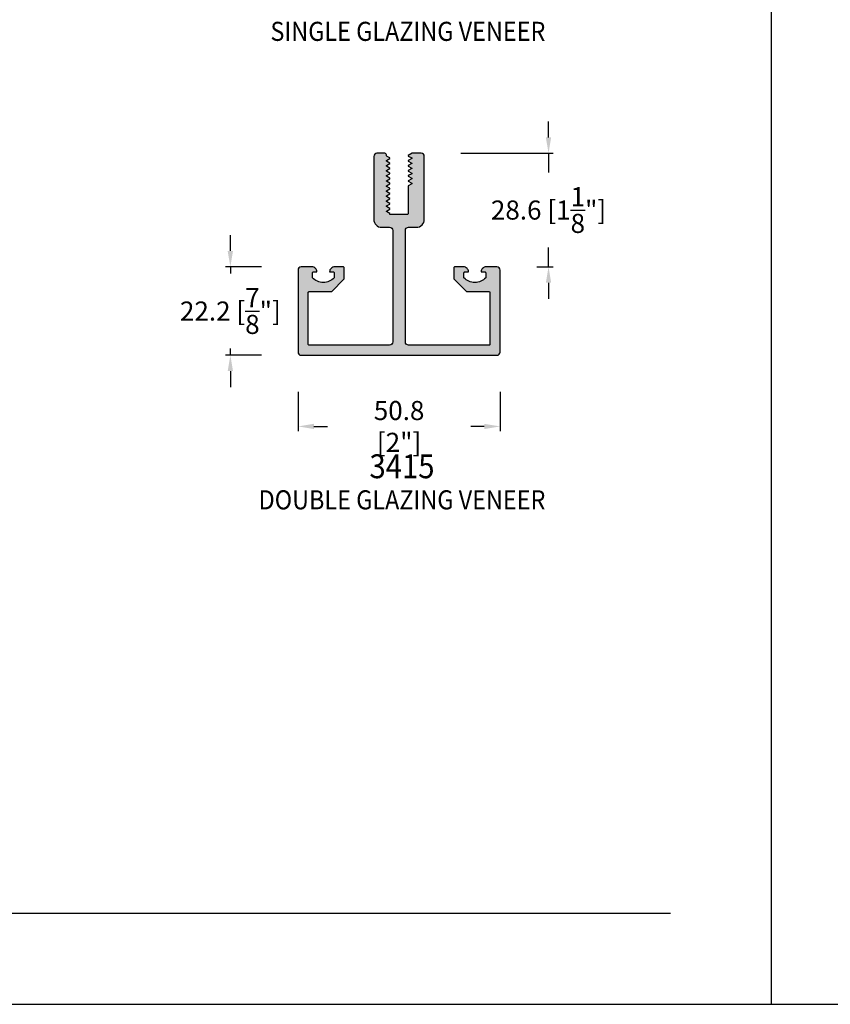
# Model space of a CAD drawing. Units: millimetres. Extents: x 2934 to 4233, y 1270 to 1550.
# Drawn here: x 3056 to 3158, y 1270 to 1394 of the extents above; entities that cross this region are included whole.
import ezdxf
from ezdxf.enums import TextEntityAlignment as Align

# ---------------------------------------------------------------- set-up
doc = ezdxf.new("R2010")
doc.units = ezdxf.units.MM
doc.layers.add('4', color=4, linetype='Continuous')
doc.layers.add('8', color=7, linetype='Continuous')
doc.styles.add('DIM', font='Simplex.shx', dxfattribs={"width": 0.9, "height": 2.4})
doc.styles.add('Spec Cali', font='calibrib.ttf', dxfattribs={"width": 0.9, "height": 2.4})
doc.dimstyles.new('DIM-1', dxfattribs={"dimtxt": 2.4, "dimasz": 2.4, "dimexe": 0.6, "dimexo": 5, "dimgap": 1.5, "dimtad": 0, "dimtih": 1, "dimtoh": 1, "dimdec": 1, "dimlfac": 2, "dimzin": 0, "dimdsep": 46, "dimtxsty": 'DIM', "dimcen": 1, "dimclre": 4, "dimclrt": 4, "dimadec": 0, "dimazin": 0, "dimtfac": 1, "dimtdec": 1, "dimtmove": 0, "dimatfit": 3, "dimfxl": 1, "dimtolj": 1, "dimtzin": 0, "dimarcsym": 0})

# ---------------------------------------------------------------- blocks, each defined once
blk = doc.blocks.new('*D22')
at = {"color": 4, "lineweight": -2, "transparency": 16777216}
for p, q in [((3082.88, 1364.78), (3082.88, 1366.78)), ((3086.79, 1362.78), (3082.28, 1362.78)), ((3082.88, 1362.78), (3082.88, 1361.93)), ((3082.88, 1351.67), (3082.88, 1352.53)), ((3086.79, 1351.67), (3082.28, 1351.67)), ((3082.88, 1349.67), (3082.88, 1347.67))]:
    blk.add_line(p, q, dxfattribs=at)
at = {"color": 4, "transparency": 16777216}
for points in [[(3082.54, 1364.78), (3083.21, 1364.78), (3082.88, 1362.78)], [(3082.54, 1349.67), (3083.21, 1349.67), (3082.88, 1351.67)]]:
    blk.add_solid(points, dxfattribs=at)
at = {"layer": 'Defpoints', "color": 0, "transparency": 16777216}
for p in [(3091.79, 1362.78), (3082.88, 1351.67), (3091.79, 1351.67)]:
    blk.add_point(p, dxfattribs=at)
at = {"color": 4, "transparency": 16777216, "insert": (3082.88, 1357.23), "char_height": 2.4, "attachment_point": 5, "style": 'DIM'}
blk.add_mtext('\\A1;22.2 [{\\H1x;\\S7/8;}"]', dxfattribs=at)
blk = doc.blocks.new('*D23')
at = {"color": 4, "lineweight": -2, "transparency": 16777216}
for p, q in [((3091.39, 1347.07), (3091.39, 1342.12)), ((3116.79, 1347.07), (3116.79, 1342.12)), ((3093.39, 1342.72), (3095.08, 1342.72)), ((3114.79, 1342.72), (3113.09, 1342.72))]:
    blk.add_line(p, q, dxfattribs=at)
at = {"color": 4, "transparency": 16777216}
for points in [[(3093.39, 1343.05), (3093.39, 1342.39), (3091.39, 1342.72)], [(3114.79, 1343.05), (3114.79, 1342.39), (3116.79, 1342.72)]]:
    blk.add_solid(points, dxfattribs=at)
at = {"layer": 'Defpoints', "color": 0, "transparency": 16777216}
for p in [(3091.39, 1352.07), (3116.79, 1352.07), (3116.79, 1342.72)]:
    blk.add_point(p, dxfattribs=at)
at = {"color": 4, "transparency": 16777216, "insert": (3104.09, 1342.72), "char_height": 2.4, "attachment_point": 5, "style": 'DIM'}
blk.add_mtext('\\A1;50.8 [2"]', dxfattribs=at)
blk = doc.blocks.new('*D32')
at = {"layer": '4', "color": 4, "lineweight": -2, "transparency": 16777216}
for p, q in [((3122.88, 1379.07), (3122.88, 1381.07)), ((3111.86, 1377.07), (3123.48, 1377.07)), ((3122.88, 1377.07), (3122.88, 1374.63)), ((3122.88, 1362.78), (3122.88, 1365.23)), ((3121.39, 1362.78), (3123.48, 1362.78)), ((3122.88, 1360.78), (3122.88, 1358.78))]:
    blk.add_line(p, q, dxfattribs=at)
at = {"layer": '4', "color": 4, "transparency": 16777216}
for points in [[(3122.54, 1379.07), (3123.21, 1379.07), (3122.88, 1377.07)], [(3122.54, 1360.78), (3123.21, 1360.78), (3122.88, 1362.78)]]:
    blk.add_solid(points, dxfattribs=at)
at = {"layer": 'Defpoints', "color": 0, "transparency": 16777216}
for p in [(3106.86, 1377.07), (3122.88, 1377.07), (3116.39, 1362.78)]:
    blk.add_point(p, dxfattribs=at)
at = {"layer": '4', "color": 4, "transparency": 16777216, "insert": (3122.88, 1369.93), "char_height": 2.4, "attachment_point": 5, "style": 'DIM'}
blk.add_mtext('\\A1;28.6 [1{\\H1x;\\S1/8;}"]', dxfattribs=at)

msp = doc.modelspace()

# ---------------------------------------------------------------- hatches: boundary and pattern name
at = {"layer": '4'}
h = msp.add_hatch(dxfattribs=at)
h.set_pattern_fill('ANSI31', scale=5)
h.set_pattern_definition([(45, (2934.3947, 1270.05304), (-0.4419417, 0.4419417), [])])
h.paths.add_polyline_path([(2984.514, 1364.321), (2983.656, 1364.321, -0.9511299), (2983.624, 1364.954, 0.0759986), (2983.717, 1364.978), (2983.884, 1365.145, 0.1012384), (2983.909, 1365.27), (2983.909, 1365.958, 0.4142136), (2983.516, 1366.352), (2980.737, 1366.352, 0.4142136), (2980.343, 1365.958), (2980.343, 1365.144, 0.4142136), (2980.533, 1364.954), (2980.629, 1364.954, -0.9511299), (2980.597, 1364.321), (2980.533, 1364.321, 0.4142136), (2980.343, 1364.131), (2980.343, 1363.812), (2980.343, 1361.646), (2980.343, 1361.328, 0.4587719), (2980.557, 1361.135, -1.0127199), (2980.629, 1360.505), (2980.533, 1360.505, 0.0839898), (2980.471, 1360.494), (2980.354, 1360.377, 0.0839898), (2980.343, 1360.315), (2980.343, 1359.501, 0.4142136), (2980.737, 1359.107), (2983.516, 1359.107, 0.4142136), (2983.909, 1359.501), (2983.909, 1360.189, 0.3851704), (2983.624, 1360.505, -0.9511299), (2983.656, 1361.138), (2984.514, 1361.138)])
h.paths.add_polyline_path([(3043.927, 1363.634, -0.0245844), (3043.888, 1363.632), (3043.272, 1363.632, -0.9511299), (3043.241, 1364.265, 0.3851704), (3043.526, 1364.58), (3043.526, 1365.269, 0.4142136), (3043.133, 1365.662), (3040.353, 1365.662, 0.4142136), (3039.96, 1365.269), (3039.96, 1364.58, 0.3851704), (3040.245, 1364.265, -0.9511299), (3040.214, 1363.632), (3039.756, 1363.632), (3039.756, 1360.449), (3040.214, 1360.449, -0.9511299), (3040.245, 1359.816, 0.3851704), (3039.96, 1359.5), (3039.96, 1358.811, 0.4142136), (3040.353, 1358.418), (3043.133, 1358.418, 0.4142136), (3043.526, 1358.811), (3043.526, 1359.5, 0.3851704), (3043.241, 1359.816, -0.9511299), (3043.272, 1360.449), (3043.888, 1360.449, -0.025214), (3043.928, 1360.447)])
h.paths.add_polyline_path([(3106.925, 1483.647), (3106.066, 1483.647, -0.9511299), (3106.035, 1484.28, 0.3851704), (3106.32, 1484.596), (3106.32, 1485.284, 0.4142136), (3105.927, 1485.678), (3103.147, 1485.678, 0.4142136), (3102.754, 1485.284), (3102.754, 1484.47, 0.4142136), (3102.944, 1484.28), (3103.04, 1484.28, -0.9511299), (3103.008, 1483.647), (3102.944, 1483.647, 0.4142136), (3102.754, 1483.457), (3102.754, 1480.654, 0.4142135), (3102.944, 1480.464), (3103.008, 1480.464, -0.9511297), (3103.04, 1479.831), (3102.944, 1479.831, 0.4142136), (3102.754, 1479.641), (3102.754, 1478.827, 0.4142136), (3103.147, 1478.433), (3105.927, 1478.433, 0.4142136), (3106.32, 1478.827), (3106.32, 1479.515, 0.3851704), (3106.035, 1479.831, -0.9511299), (3106.066, 1480.464), (3106.925, 1480.464)])
h = msp.add_hatch(color=256, dxfattribs=at)
h.dxf.hatch_style = 1
h.paths.add_polyline_path([(3116.786, 1362.384, 0.4142136), (3116.386, 1362.784), (3115.041, 1362.784, 0.4142136), (3114.406, 1362.149), (3114.851, 1362.149, -0.4142136), (3114.976, 1362.024), (3114.976, 1361.42, -0.4440691), (3112.246, 1361.42), (3112.246, 1362.024, -0.4142136), (3112.371, 1362.149), (3112.816, 1362.149, 0.4142136), (3112.181, 1362.784), (3111.101, 1362.784, 0.4142136), (3110.976, 1362.659), (3110.976, 1361.337, 0.1989124), (3111.013, 1361.249), (3112.556, 1359.705, 0.1989124), (3112.644, 1359.669), (3115.391, 1359.669, -0.4142136), (3115.516, 1359.544), (3115.516, 1353.064, -0.4142136), (3115.391, 1352.939), (3105.281, 1352.939, -0.4142136), (3104.881, 1353.339), (3104.881, 1367.364, -0.4142136), (3105.281, 1367.764), (3106.271, 1367.764, 0.4142136), (3107.261, 1368.754), (3107.261, 1376.674, 0.4142136), (3106.861, 1377.074), (3105.736, 1377.074), (3105.251, 1376.794), (3105.251, 1376.719), (3105.673, 1376.475), (3105.673, 1376.403), (3105.251, 1376.159), (3105.251, 1376.084), (3105.673, 1375.84), (3105.673, 1375.768), (3105.251, 1375.524), (3105.251, 1375.449), (3105.673, 1375.205), (3105.673, 1375.133), (3105.251, 1374.889), (3105.251, 1374.814), (3105.673, 1374.57), (3105.673, 1374.498), (3105.251, 1374.254), (3105.251, 1374.179), (3105.673, 1373.935), (3105.673, 1373.863), (3105.251, 1373.619), (3105.251, 1373.544), (3105.673, 1373.3), (3105.673, 1373.228), (3105.251, 1372.984), (3105.251, 1369.544, -0.4142136), (3105.061, 1369.354), (3102.921, 1369.354), (3102.921, 1369.49), (3102.498, 1369.734), (3102.498, 1369.809), (3102.921, 1370.053), (3102.921, 1370.125), (3102.498, 1370.369), (3102.498, 1370.444), (3102.921, 1370.688), (3102.921, 1370.76), (3102.498, 1371.004), (3102.498, 1371.079), (3102.921, 1371.323), (3102.921, 1371.395), (3102.498, 1371.639), (3102.498, 1371.714), (3102.921, 1371.958), (3102.921, 1372.03), (3102.498, 1372.274), (3102.498, 1372.349), (3102.921, 1372.593), (3102.921, 1372.665), (3102.498, 1372.909), (3102.498, 1372.984), (3102.921, 1373.228), (3102.921, 1373.3), (3102.498, 1373.544), (3102.498, 1373.619), (3102.921, 1373.863), (3102.921, 1373.935), (3102.498, 1374.179), (3102.498, 1374.254), (3102.921, 1374.498), (3102.921, 1374.57), (3102.498, 1374.814), (3102.498, 1374.889), (3102.921, 1375.133), (3102.921, 1375.205), (3102.498, 1375.449), (3102.498, 1375.524), (3102.921, 1375.768), (3102.921, 1375.84), (3102.498, 1376.084), (3102.498, 1376.159), (3102.921, 1376.403), (3102.921, 1376.475), (3102.593, 1376.664, -0.2679492), (3102.498, 1376.829), (3102.498, 1376.884, 0.4142136), (3102.308, 1377.074), (3101.311, 1377.074, 0.4142136), (3100.911, 1376.674), (3100.911, 1368.754, 0.4142136), (3101.901, 1367.764), (3102.891, 1367.764, -0.4142136), (3103.291, 1367.364), (3103.291, 1353.339, -0.4142136), (3102.891, 1352.939), (3092.781, 1352.939, -0.4142136), (3092.656, 1353.064), (3092.656, 1359.544, -0.4142136), (3092.781, 1359.669), (3095.528, 1359.669, 0.1989124), (3095.616, 1359.705), (3097.159, 1361.249, 0.1989124), (3097.196, 1361.337), (3097.196, 1362.659, 0.4142136), (3097.071, 1362.784), (3095.991, 1362.784, 0.4142136), (3095.356, 1362.149), (3095.801, 1362.149, -0.4142136), (3095.926, 1362.024), (3095.926, 1361.42, -0.4440691), (3093.196, 1361.42), (3093.196, 1362.024, -0.4142136), (3093.321, 1362.149), (3093.766, 1362.149, 0.4142136), (3093.131, 1362.784), (3091.786, 1362.784, 0.4142136), (3091.386, 1362.384), (3091.386, 1352.069, 0.4142136), (3091.786, 1351.669), (3116.386, 1351.669, 0.4142136), (3116.786, 1352.069)])

# ---------------------------------------------------------------- linework, layer by layer
for p, q in [((3150.895, 1270.053), (3150.895, 1550.053)), ((3150.895, 1270.053), (3150.895, 1550.053)), ((3150.895, 1270.053), (3150.895, 1550.053)), ((2934.395, 1270.053), (3150.895, 1270.053)), ((3150.895, 1270.053), (3367.395, 1270.053))]:
    msp.add_line(p, q)
at = {"color": 4}
msp.add_lwpolyline([(3105.281, 1352.939, -0.4142136), (3104.881, 1353.339), (3104.881, 1367.364, -0.4142136), (3105.281, 1367.764), (3106.271, 1367.764, 0.4142136), (3107.261, 1368.754), (3107.261, 1376.674, 0.4142136), (3106.861, 1377.074), (3105.736, 1377.074), (3105.251, 1376.794), (3105.251, 1376.719), (3105.673, 1376.475), (3105.673, 1376.403), (3105.251, 1376.159), (3105.251, 1376.084), (3105.673, 1375.84), (3105.673, 1375.768), (3105.251, 1375.524), (3105.251, 1375.449), (3105.673, 1375.205), (3105.673, 1375.133), (3105.251, 1374.889), (3105.251, 1374.814), (3105.673, 1374.57), (3105.673, 1374.498), (3105.251, 1374.254), (3105.251, 1374.179), (3105.673, 1373.935), (3105.673, 1373.863), (3105.251, 1373.619), (3105.251, 1373.544), (3105.673, 1373.3), (3105.673, 1373.228), (3105.251, 1372.984), (3105.251, 1369.544, -0.4142136), (3105.061, 1369.354), (3102.921, 1369.354), (3102.921, 1369.49), (3102.498, 1369.734), (3102.498, 1369.809), (3102.921, 1370.053), (3102.921, 1370.125), (3102.498, 1370.369), (3102.498, 1370.444), (3102.921, 1370.688), (3102.921, 1370.76), (3102.498, 1371.004), (3102.498, 1371.079), (3102.921, 1371.323), (3102.921, 1371.395), (3102.498, 1371.639), (3102.498, 1371.714), (3102.921, 1371.958), (3102.921, 1372.03), (3102.498, 1372.274), (3102.498, 1372.349), (3102.921, 1372.593), (3102.921, 1372.665), (3102.498, 1372.909), (3102.498, 1372.984), (3102.921, 1373.228), (3102.921, 1373.3), (3102.498, 1373.544), (3102.498, 1373.619), (3102.921, 1373.863), (3102.921, 1373.935), (3102.498, 1374.179), (3102.498, 1374.254), (3102.921, 1374.498), (3102.921, 1374.57), (3102.498, 1374.814), (3102.498, 1374.889), (3102.921, 1375.133), (3102.921, 1375.205), (3102.498, 1375.449), (3102.498, 1375.524), (3102.921, 1375.768), (3102.921, 1375.84), (3102.498, 1376.084), (3102.498, 1376.159), (3102.921, 1376.403), (3102.921, 1376.475), (3102.593, 1376.664, -0.2679492), (3102.498, 1376.829), (3102.498, 1376.884, 0.4142136), (3102.308, 1377.074), (3101.311, 1377.074, 0.4142136), (3100.911, 1376.674), (3100.911, 1368.754, 0.4142136), (3101.901, 1367.764), (3102.891, 1367.764, -0.4142136), (3103.291, 1367.364), (3103.291, 1353.339, -0.4142136), (3102.891, 1352.939), (3092.781, 1352.939, -0.4142136), (3092.656, 1353.064), (3092.656, 1359.544, -0.4142136), (3092.781, 1359.669), (3095.528, 1359.669, 0.1989124), (3095.616, 1359.705), (3097.159, 1361.249, 0.1989124), (3097.196, 1361.337), (3097.196, 1362.659, 0.4142136), (3097.071, 1362.784), (3095.991, 1362.784, 0.4142136), (3095.356, 1362.149), (3095.801, 1362.149, -0.4142136), (3095.926, 1362.024), (3095.926, 1361.42, -0.4440691), (3093.196, 1361.42), (3093.196, 1362.024, -0.4142136), (3093.321, 1362.149), (3093.766, 1362.149, 0.4142136), (3093.131, 1362.784), (3091.786, 1362.784, 0.4142136), (3091.386, 1362.384), (3091.386, 1352.069, 0.4142136), (3091.786, 1351.669), (3116.386, 1351.669, 0.4142136), (3116.786, 1352.069), (3116.786, 1362.384, 0.4142136), (3116.386, 1362.784), (3115.041, 1362.784, 0.4142136), (3114.406, 1362.149), (3114.851, 1362.149, -0.4142136), (3114.976, 1362.024), (3114.976, 1361.42, -0.4440691), (3112.246, 1361.42), (3112.246, 1362.024, -0.4142136), (3112.371, 1362.149), (3112.816, 1362.149, 0.4142136), (3112.181, 1362.784), (3111.101, 1362.784, 0.4142136), (3110.976, 1362.659), (3110.976, 1361.337, 0.1989124), (3111.013, 1361.249), (3112.556, 1359.705, 0.1989124), (3112.644, 1359.669), (3115.391, 1359.669, -0.4142136), (3115.516, 1359.544), (3115.516, 1353.064, -0.4142136), (3115.391, 1352.939)], format="xyb", close=True, dxfattribs=at)
at = {"layer": '8', "color": 1}
msp.add_line((2953.395, 1281.503), (3138.195, 1281.503), dxfattribs=at)

# ---------------------------------------------------------------- texts
at = {"style": 'Spec Cali', "width": 0.9}
for s, p in [('SINGLE GLAZING VENEER', (3105.199, 1390.451)), ('DOUBLE GLAZING VENEER', (3104.456, 1331.539))]:
    msp.add_text(s, height=2.4, dxfattribs=at).set_placement(p, align=Align.BOTTOM_CENTER)
msp.add_text('3415', height=3, dxfattribs=at).set_placement((3104.456, 1339.208), align=Align.TOP_CENTER)

# ---------------------------------------------------------------- dimensions: what is measured, and where the dimension line sits
dim = msp.add_linear_dim(base=(3082.877, 1351.669), p1=(3091.786, 1362.784), p2=(3091.786, 1351.669), angle=90, dimstyle='DIM-1', override={"dimtxt": 2, "dimasz": 2, "dimclrd": 4})
dim.commit()
dim.dimension.update_dxf_attribs({"geometry": '*D22', "text_midpoint": (3082.877, 1357.226)})
dim = msp.add_linear_dim(base=(3116.786, 1342.72), p1=(3091.386, 1352.069), p2=(3116.786, 1352.069), dimstyle='DIM-1', override={"dimtxt": 2, "dimasz": 2, "dimclrd": 4})
dim.commit()
dim.dimension.update_dxf_attribs({"geometry": '*D23', "text_midpoint": (3104.086, 1342.72)})
at = {"layer": '4'}
dim = msp.add_linear_dim(base=(3122.877, 1377.074), p1=(3116.386, 1362.784), p2=(3106.855, 1377.074), angle=90, dimstyle='DIM-1', override={"dimtxt": 2, "dimasz": 2, "dimclrd": 4}, dxfattribs=at)
dim.commit()
dim.dimension.update_dxf_attribs({"geometry": '*D32', "text_midpoint": (3122.877, 1369.929)})

doc.saveas('drawing.dxf')
